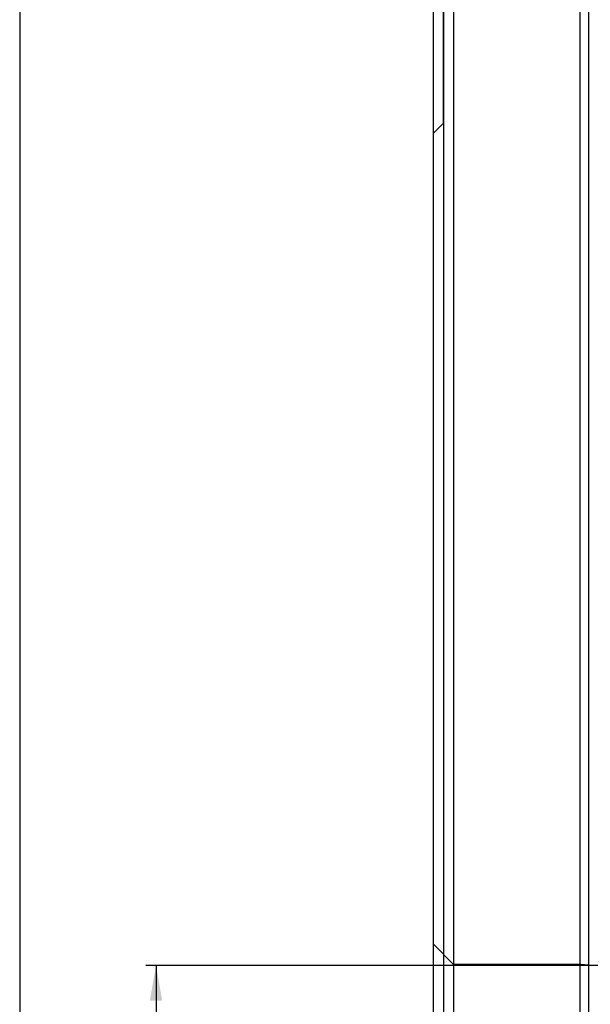
# Model space of a CAD drawing. Units: millimetres. Extents: x 193 to 337, y 14 to 405.
# Drawn here: x 197 to 254, y 224 to 322 of the extents above; entities that cross this region are included whole.
import ezdxf

# ---------------------------------------------------------------- set-up
doc = ezdxf.new("R2010")
doc.units = ezdxf.units.MM
for name, color, linetype in [('1', 4, 'Continuous'), ('2', 7, 'Continuous'), ('NOCUT', 7, 'Continuous'), ('SK2', 7, 'Continuous')]:
    doc.layers.add(name, color=color, linetype=linetype)

msp = doc.modelspace()

# ---------------------------------------------------------------- linework, layer by layer
at = {"layer": '1'}
for p, q in [((240.144, 337.752), (240.144, 57.752)), ((252.692, 57.752), (252.692, 337.752)), ((253.552, 57.558), (253.552, 337.946)), ((239.144, 336.752), (239.144, 58.752)), ((239.144, 311.252), (238.144, 310.252)), ((238.144, 211.501), (238.144, 310.252))]:
    msp.add_line(p, q, dxfattribs=at)
at = {"layer": '2'}
msp.add_line((238.144, 211.501), (238.144, 402.24), dxfattribs=at)
at = {"layer": 'NOCUT'}
for p, q in [((239.144, 311.252), (239.144, 336.752)), ((238.144, 310.252), (239.144, 311.252)), ((238.144, 229.852), (238.144, 310.252)), ((240.144, 227.852), (238.144, 229.852)), ((252.744, 227.852), (240.144, 227.852)), ((253.833, 227.757), (252.744, 227.852))]:
    msp.add_line(p, q, dxfattribs=at)
at = {"layer": 'SK2'}
for p, q in [((197.144, 337.752), (197.144, 57.752)), ((270.644, 227.757), (209.655, 227.757)), ((210.655, 227.757), (210.655, 167.747))]:
    msp.add_line(p, q, dxfattribs=at)
msp.add_solid([(210.655, 227.757), (211.272, 224.257), (210.038, 224.257)], dxfattribs=at)

doc.saveas('drawing.dxf')
